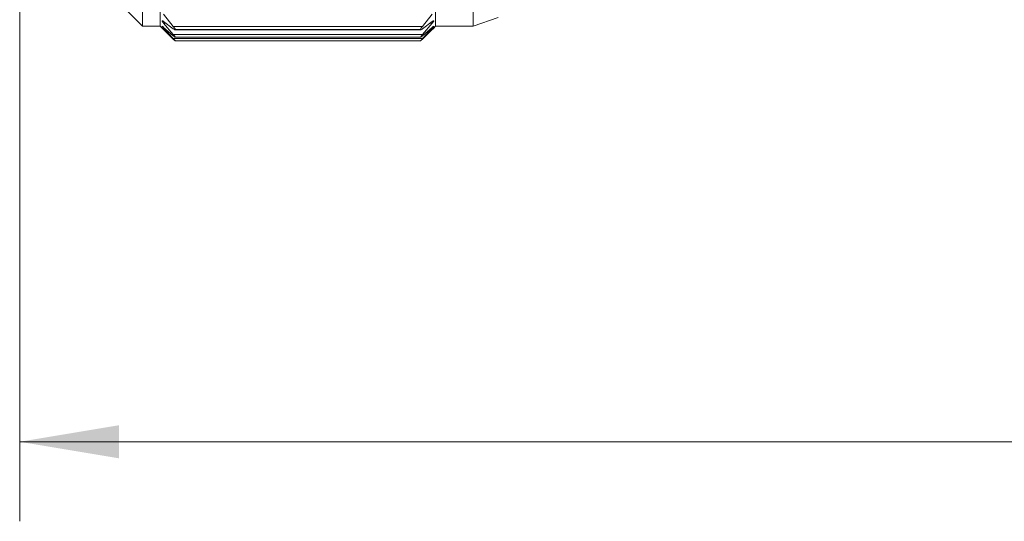
# Model space of a CAD drawing. Units: inches. Extents: x 0.4 to 16.6, y 0.2 to 10.8.
# Drawn here: x 7.6 to 9.2, y 4.8 to 5.6 of the extents above; entities that cross this region are included whole.
import ezdxf

# ---------------------------------------------------------------- set-up
doc = ezdxf.new("R2010")
doc.units = ezdxf.units.IN
doc.header["$MEASUREMENT"] = 0
doc.styles.add('SLDTEXTSTYLE0', font='TXT', dxfattribs={"width": 0.75})
doc.dimstyles.new('SLDDIMSTYLE1', dxfattribs={"dimtxt": 0.137795, "dimasz": 0.156, "dimexe": 0, "dimexo": 0.0625, "dimgap": 0.034449, "dimtad": 0, "dimtih": 1, "dimtoh": 1, "dimrnd": 1e-09, "dimzin": 12, "dimdsep": 46, "dimtxsty": 'SLDTEXTSTYLE0', "dimsah": 1, "dimcen": 0.09, "dimadec": 0, "dimazin": 3, "dimtfac": 1, "dimtofl": 0, "dimtmove": 0, "dimatfit": 3, "dimfxl": 0, "dimfrac": 2, "dimtolj": 1, "dimtzin": 12, "dimarcsym": 0})

# ---------------------------------------------------------------- blocks, each defined once
blk = doc.blocks.new('_D_1')
at = {"color": 7, "linetype": 'Continuous', "lineweight": 0}
for p, q in [((13.142, 6.1323), (13.142, 4.8492)), ((7.6313, 5.7114), (7.6313, 4.8492)), ((7.6313, 4.9742), (10.1853, 4.9742)), ((13.142, 4.9742), (10.326, 4.9742))]:
    blk.add_line(p, q, dxfattribs=at)
for points in [[(7.6313, 4.9742), (7.7873, 4.9482), (7.7873, 5.0002)], [(13.142, 4.9742), (12.986, 5.0002), (12.986, 4.9482)]]:
    blk.add_solid(points, dxfattribs=at)
at = {"color": 7, "linetype": 'Continuous', "lineweight": 0, "insert": (10.2133, 5.0424), "char_height": 0.1378, "attachment_point": 1, "style": 'SLDTEXTSTYLE0'}
blk.add_mtext('L', dxfattribs=at)

msp = doc.modelspace()

# ---------------------------------------------------------------- linework, layer by layer
at = {"color": 7, "linetype": 'Continuous', "lineweight": 15}
for p, q in [((7.8242, 5.6276), (7.8242, 6.1134)), ((7.8522, 5.6273), (7.8522, 6.1134)), ((8.2852, 5.6273), (8.2852, 6.1134)), ((8.3442, 5.6276), (8.3442, 6.1134)), ((7.7983, 5.6534), (7.8242, 5.6276)), ((7.8728, 5.627), (7.8574, 5.646)), ((7.8574, 5.6347), (7.8728, 5.6233)), ((8.2645, 5.6233), (8.2799, 5.6347)), ((8.2799, 5.646), (8.2646, 5.627)), ((8.3442, 5.6276), (8.3835, 5.6409)), ((7.8242, 5.6276), (7.8522, 5.6276)), ((7.8522, 5.6273), (7.8551, 5.6243)), ((7.8574, 5.622), (7.8561, 5.6234)), ((7.8728, 5.6145), (7.8574, 5.6323)), ((7.8574, 5.6255), (7.8728, 5.6122)), ((7.8728, 5.6078), (7.8574, 5.6243)), ((7.8574, 5.622), (7.8728, 5.607)), ((7.8728, 5.627), (8.2646, 5.627)), ((7.8757, 5.6218), (8.2617, 5.6218)), ((8.2614, 5.6219), (7.876, 5.6219)), ((8.2645, 5.6122), (8.2799, 5.6255)), ((8.2645, 5.607), (8.2799, 5.622)), ((8.2799, 5.6323), (8.2646, 5.6145)), ((8.2799, 5.6243), (8.2646, 5.6078)), ((8.2822, 5.6243), (8.2852, 5.6273)), ((8.2852, 5.6276), (8.3442, 5.6276)), ((7.8728, 5.6145), (8.2646, 5.6145)), ((7.8728, 5.6078), (8.2646, 5.6078)), ((7.8759, 5.6101), (8.2615, 5.6101)), ((8.2614, 5.6101), (7.876, 5.6101)), ((8.2614, 5.6042), (7.876, 5.6042))]:
    msp.add_line(p, q, dxfattribs=at)
at = {"color": 8, "linetype": 'Continuous', "lineweight": 15}
for p, q in [((7.8606, 5.6323), (7.8574, 5.6323)), ((7.8588, 5.6243), (7.8574, 5.6243)), ((8.2799, 5.6323), (8.2767, 5.6323)), ((8.2799, 5.6243), (8.2785, 5.6243))]:
    msp.add_line(p, q, dxfattribs=at)
at = {"color": 7, "linetype": 'Continuous', "lineweight": 15}
for points, knots in [([(7.8574, 5.6323), (7.8569, 5.6329), (7.8561, 5.6339), (7.8555, 5.6349), (7.8549, 5.6359), (7.8556, 5.636), (7.8563, 5.6354), (7.857, 5.635), (7.8574, 5.6347)], [0, 0, 0, 0, 0.323284, 0.514276, 0.61289, 0.660228, 0.773366, 1, 1, 1, 1]), ([(8.2799, 5.6347), (8.2804, 5.635), (8.281, 5.6354), (8.282, 5.6362), (8.2824, 5.6355), (8.2818, 5.6348), (8.2811, 5.6337), (8.2804, 5.6329), (8.2799, 5.6323)], [0, 0, 0, 0, 0.24484, 0.357864, 0.406745, 0.517695, 0.700415, 1, 1, 1, 1]), ([(7.8574, 5.6243), (7.8569, 5.6249), (7.8561, 5.6258), (7.8555, 5.6265), (7.8549, 5.6274), (7.8557, 5.627), (7.8563, 5.6265), (7.857, 5.6259), (7.8574, 5.6255)], [0, 0, 0, 0, 0.3166373, 0.492286, 0.5630579, 0.6131424, 0.7454808, 1, 1, 1, 1]), ([(7.8551, 5.6243), (7.8551, 5.6243), (7.855, 5.6244), (7.8557, 5.6237), (7.8562, 5.6233), (7.8569, 5.6225), (7.8574, 5.622)], [0, 0, 0, 0, 0.014653, 0.148091, 0.449943, 1, 1, 1, 1]), ([(7.876, 5.6219), (7.8759, 5.6223), (7.8756, 5.6232), (7.8745, 5.6249), (7.8734, 5.6262), (7.8728, 5.627)], [0, 0, 0, 0, 0.177301, 0.467389, 1, 1, 1, 1]), ([(7.8728, 5.6233), (7.8734, 5.6229), (7.8743, 5.6223), (7.8755, 5.6216), (7.8759, 5.6219), (7.876, 5.6219)], [0, 0, 0, 0, 0.618375, 0.906845, 1, 1, 1, 1]), ([(8.2646, 5.627), (8.2639, 5.6262), (8.2629, 5.6249), (8.2617, 5.6232), (8.2615, 5.6223), (8.2614, 5.6219)], [0, 0, 0, 0, 0.511652, 0.824327, 1, 1, 1, 1]), ([(8.2614, 5.6219), (8.2616, 5.6219), (8.2622, 5.6217), (8.2633, 5.6225), (8.2641, 5.623), (8.2645, 5.6233)], [0, 0, 0, 0, 0.169906, 0.527818, 1, 1, 1, 1]), ([(8.2799, 5.6255), (8.2804, 5.6259), (8.2811, 5.6264), (8.2818, 5.6273), (8.2825, 5.6272), (8.2817, 5.6264), (8.2812, 5.6256), (8.2804, 5.6248), (8.2799, 5.6243)], [0, 0, 0, 0, 0.277175, 0.411306, 0.442015, 0.532666, 0.704161, 1, 1, 1, 1]), ([(8.2799, 5.622), (8.2804, 5.6225), (8.2811, 5.6232), (8.2819, 5.624), (8.2822, 5.6243), (8.2822, 5.6243)], [0, 0, 0, 0, 0.611772, 0.928498, 1, 1, 1, 1]), ([(8.2813, 5.6234), (8.2813, 5.6234), (8.2808, 5.6229), (8.2804, 5.6225), (8.2799, 5.622)], [0, 0, 0, 0, 0.05135, 1, 1, 1, 1]), ([(7.876, 5.6101), (7.8759, 5.6103), (7.8756, 5.6111), (7.8744, 5.6125), (7.8734, 5.6137), (7.8728, 5.6145)], [0, 0, 0, 0, 0.151465, 0.439995, 1, 1, 1, 1]), ([(7.8728, 5.6122), (7.8734, 5.6118), (7.8744, 5.611), (7.8754, 5.6101), (7.8759, 5.6101), (7.876, 5.6101)], [0, 0, 0, 0, 0.622928, 0.923329, 1, 1, 1, 1]), ([(7.876, 5.6042), (7.8759, 5.6043), (7.8755, 5.6049), (7.8744, 5.6061), (7.8734, 5.6071), (7.8728, 5.6078)], [0, 0, 0, 0, 0.121147, 0.407917, 1, 1, 1, 1]), ([(7.8728, 5.607), (7.8734, 5.6064), (7.8744, 5.6056), (7.8754, 5.6046), (7.8759, 5.6042), (7.876, 5.6042)], [0, 0, 0, 0, 0.6058117, 0.9153966, 1, 1, 1, 1]), ([(8.2646, 5.6145), (8.2639, 5.6137), (8.263, 5.6126), (8.2618, 5.6111), (8.2615, 5.6103), (8.2614, 5.6101)], [0, 0, 0, 0, 0.538481, 0.850081, 1, 1, 1, 1]), ([(8.2614, 5.6101), (8.2616, 5.6101), (8.2622, 5.6103), (8.2632, 5.6112), (8.2641, 5.6119), (8.2645, 5.6122)], [0, 0, 0, 0, 0.161651, 0.528931, 1, 1, 1, 1]), ([(8.2646, 5.6078), (8.2639, 5.6071), (8.263, 5.6061), (8.2619, 5.6049), (8.2615, 5.6043), (8.2614, 5.6042)], [0, 0, 0, 0, 0.569908, 0.880316, 1, 1, 1, 1]), ([(8.2614, 5.6042), (8.2616, 5.6043), (8.2622, 5.6048), (8.2632, 5.6058), (8.2641, 5.6066), (8.2645, 5.607)], [0, 0, 0, 0, 0.177371, 0.545586, 1, 1, 1, 1])]:
    msp.add_open_spline(points, degree=3, knots=knots, dxfattribs=at)

# ---------------------------------------------------------------- dimensions: what is measured, and where the dimension line sits
at = {"color": 7, "linetype": 'Continuous', "lineweight": 0}
dim = msp.add_linear_dim(base=(13.142, 4.9742), p1=(7.6313, 5.7614), p2=(13.142, 6.1823), text='L', dimstyle='SLDDIMSTYLE1', dxfattribs=at)
dim.commit()
dim.dimension.update_dxf_attribs({"geometry": '_D_1', "text_midpoint": (10.2557, 4.9742), "dimtype": 160})

doc.saveas('drawing.dxf')
